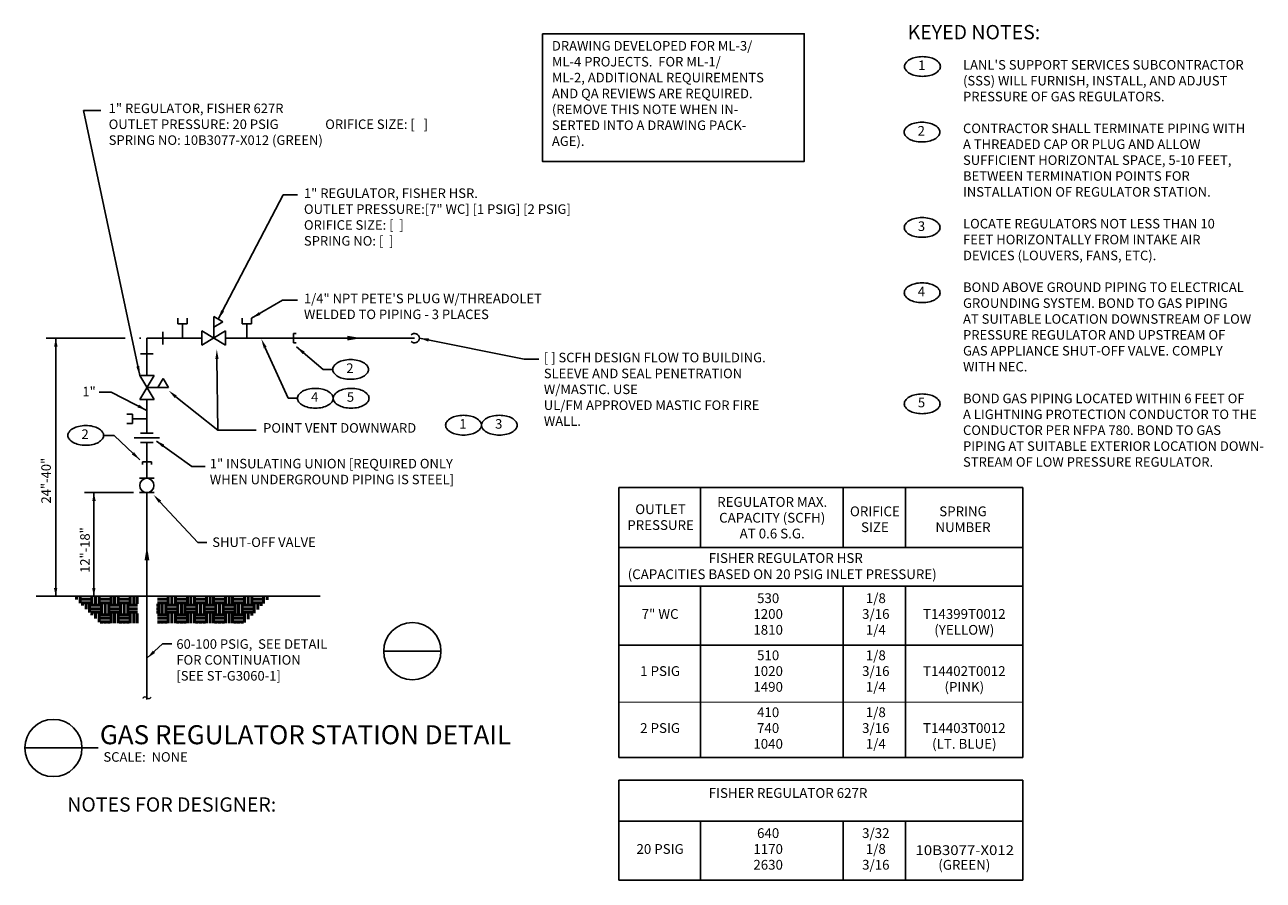
# Model space of a CAD drawing. Units: feet. Extents: x 0.8 to 17, y 0.5 to 11.7.
import ezdxf
from ezdxf.enums import TextEntityAlignment as Align

# ---------------------------------------------------------------- set-up
doc = ezdxf.new("R2010")
doc.units = ezdxf.units.FT
doc.header["$MEASUREMENT"] = 0
doc.layers.get('0').update_dxf_attribs({"linetype": 'CONTINUOUS'})
for name, color, linetype in [('G-ANNO-SYMB', 7, 'CONTINUOUS'), ('G-ANNO-TEXT', 7, 'CONTINUOUS'), ('M-ANNO-DIMS', 9, 'CONTINUOUS'), ('M-ANNO-TEXT', 7, 'CONTINUOUS'), ('M-ngas-eqpm', 7, 'CONTINUOUS'), ('M-ngas-pipe', 7, 'CONTINUOUS'), ('M-PATT', 9, 'CONTINUOUS')]:
    doc.layers.add(name, color=color, linetype=linetype)
doc.styles.add('ROMAND', font='ROMAND')
doc.styles.add('ROMANS', font='ROMANS.shx', dxfattribs={"height": 0.125})
doc.styles.get("Standard").update_dxf_attribs({"font": 'ROMANS'})
doc.dimstyles.get("Standard").update_dxf_attribs({"dimtxt": 0.18, "dimasz": 0.18, "dimexe": 0.18, "dimexo": 0.0625, "dimgap": 0.09, "dimtad": 0, "dimtih": 1, "dimtoh": 1, "dimdec": 4, "dimzin": 0, "dimdsep": 46, "dimtxsty": 'Standard', "dimcen": 0.09, "dimadec": 0, "dimazin": 0, "dimtfac": 1, "dimtdec": 4, "dimtofl": 0, "dimtmove": 0, "dimatfit": 3, "dimfxl": 0, "dimtolj": 1, "dimtzin": 0, "dimarcsym": 0})

# ---------------------------------------------------------------- blocks, each defined once
blk = doc.blocks.new('GEN20')
at = {"color": 12}
blk.add_lwpolyline([(-0.001, 0.126, 0.05625), (-0.095, 0.115, 0.070008), (-0.167, 0.088, 0.106061), (-0.22, 0.041, 0.162353), (-0.235, -0.004, 0.162353), (-0.22, -0.049, 0.106061), (-0.167, -0.095, 0.070008), (-0.095, -0.123, 0.05625), (-0.001, -0.133, 0.05625), (0.094, -0.123, 0.070008), (0.165, -0.095, 0.106061), (0.219, -0.049, 0.162353), (0.234, -0.004, 0.162353), (0.219, 0.041, 0.106061), (0.165, 0.088, 0.070008), (0.094, 0.115, 0.05625)], format="xyb", close=True, dxfattribs=at)
at = {"layer": 'G-ANNO-SYMB', "color": 7, "style": 'ROMANS'}
blk.add_attdef('##', text='', height=0.125, dxfattribs=at).set_placement((-0.009, -0.003), align=Align.MIDDLE)
blk = doc.blocks.new('M046')
for p, q in [((0.004, -0.158), (0.004, 0.175)), ((-0.059, 0.092), (-0.059, -0.075)), ((0.066, 0.092), (0.066, -0.075))]:
    blk.add_line(p, q)
blk = doc.blocks.new('M039')
blk.add_arc((-0.012, 0.004), 0.0625, 42.5087, 317.4913)
blk = doc.blocks.new('arrow')
at = {"linetype": 'ByBlock'}
blk.add_solid([(-0.125, 0.021), (-0.125, -0.021), (0, 0)], dxfattribs=at)

msp = doc.modelspace()

# ---------------------------------------------------------------- hatches: boundary and pattern name
at = {"layer": 'M-PATT', "lineweight": 50}
h = msp.add_hatch(dxfattribs=at)
h.set_pattern_fill('EARTH', color=256, scale=0.5, style=0)
h.set_pattern_definition([(0, (-0.5987, 0.73845), (0.125, 0.125), [0.125, -0.125]), (0, (-0.5987, 0.78533), (0.125, 0.125), [0.125, -0.125]), (0, (-0.5987, 0.8322), (0.125, 0.125), [0.125, -0.125]), (90, (-0.58308, 0.84783), (-0.125, 0.125), [0.125, -0.125]), (90, (-0.5362, 0.84783), (-0.125, 0.125), [0.125, -0.125]), (90, (-0.48933, 0.84783), (-0.125, 0.125), [0.125, -0.125])])
h.paths.add_polyline_path([(1.422, 4.198), (1.777, 3.843), (2.262, 3.843), (2.262, 4.198)])
h.paths.add_polyline_path([(2.512, 4.198), (2.512, 3.843), (3.657, 3.843), (4.012, 4.198)])

# ---------------------------------------------------------------- linework, layer by layer
at = {"layer": 'G-ANNO-SYMB', "color": 0}
for centre in [(5.866, 3.479, -0.125), (1.161, 2.209)]:
    msp.add_circle(centre, 0.375, dxfattribs=at)
at = {"layer": 'G-ANNO-TEXT'}
for p, q in [((8.572, 5.627), (13.866, 5.627)), ((8.572, 4.839), (8.572, 5.627)), ((9.641, 5.627), (9.641, 4.839)), ((11.51, 5.627), (11.51, 4.839)), ((12.329, 5.627), (12.329, 4.839)), ((13.866, 5.627), (13.866, 4.839)), ((8.572, 4.839), (13.866, 4.839)), ((13.866, 4.839), (8.572, 4.839)), ((8.572, 2.086), (8.572, 4.839)), ((13.866, 4.839), (13.866, 2.086)), ((8.572, 4.331), (13.866, 4.331)), ((9.641, 4.331), (9.641, 2.086)), ((11.51, 4.331), (11.51, 2.086)), ((12.329, 4.331), (12.329, 2.086)), ((8.572, 3.559), (13.866, 3.559)), ((13.866, 2.086), (8.572, 2.086)), ((8.572, 0.475), (8.572, 1.789)), ((8.572, 1.789), (13.866, 1.789)), ((13.866, 1.789), (13.866, 0.475)), ((8.572, 1.25), (13.866, 1.25)), ((9.641, 1.25), (9.641, 0.475)), ((11.51, 1.25), (11.51, 0.475)), ((12.329, 1.25), (12.329, 0.475)), ((13.866, 0.475), (8.572, 0.475))]:
    msp.add_line(p, q, dxfattribs=at)
at = {"layer": 'G-ANNO-TEXT', "color": 7}
msp.add_line((4.658, 4.198, -0.125), (0.937, 4.198, -0.125), dxfattribs=at)
at = {"layer": 'G-ANNO-TEXT', "color": 0}
for p, q in [((5.491, 3.479, -0.125), (6.241, 3.479, -0.125)), ((0.786, 2.209), (1.747, 2.209))]:
    msp.add_line(p, q, dxfattribs=at)
at = {"layer": 'G-ANNO-TEXT', "const_width": 0.0128}
msp.add_lwpolyline([(8.572, 2.81), (13.866, 2.81)], dxfattribs=at)
at = {"layer": 'M-ANNO-DIMS'}
for p, q in [((2.103, 7.584, -0.125), (1.067, 7.584, -0.125)), ((1.192, 4.198, -0.125), (1.192, 7.584, -0.125)), ((2.308, 7.584, -0.125), (2.289, 7.584, -0.125)), ((5.958, 7.584, -0.125), (7.331, 7.309, -0.125)), ((3.305, 7.311, -0.188), (3.315, 6.379, -0.188)), ((3.937, 7.459, -0.125), (4.24, 6.795, -0.125)), ((7.331, 7.309, -0.125), (7.524, 7.309, -0.125)), ((2.766, 6.814, -0.188), (3.315, 6.379, -0.188)), ((4.24, 6.795, -0.125), (4.36, 6.795, -0.125)), ((1.82, 6.308, -0.125), (1.96, 6.308, -0.125)), ((2.213, 5.558, -0.125), (1.567, 5.558, -0.125)), ((1.692, 5.558, -0.125), (1.692, 4.198, -0.125)), ((2.558, 5.439, -0.125), (3.054, 4.903, -0.125)), ((3.054, 4.903, -0.125), (3.174, 4.903, -0.125))]:
    msp.add_line(p, q, dxfattribs=at)
at = {"layer": 'M-ANNO-DIMS', "linetype": 'ByBlock'}
for p, q in [((3.315, 6.379, -0.188), (3.818, 6.379, -0.188)), ((2.513, 6.235), (2.974, 5.899)), ((2.974, 5.899), (3.149, 5.899))]:
    msp.add_line(p, q, dxfattribs=at)
at = {"layer": 'M-ANNO-DIMS', "color": 7}
msp.add_line((1.96, 6.308, -0.125), (2.295, 5.988, -0.125), dxfattribs=at)
at = {"layer": 'M-ANNO-DIMS'}
for points in [[(1.192, 7.584, -0.125), (1.171, 7.473, -0.125), (1.216, 7.474, -0.125)], [(3.918, 7.451, -0.125), (3.886, 7.573, -0.125), (3.956, 7.468, -0.125)], [(5.014, 7.615, -0.125), (5.202, 7.584, -0.125), (5.014, 7.553, -0.125)], [(6.075, 7.538, -0.125), (5.958, 7.586, -0.125), (6.084, 7.579, -0.125)], [(3.284, 7.31, -0.188), (3.326, 7.311, -0.188), (3.303, 7.436, -0.188)], [(2.752, 6.799, -0.188), (2.779, 6.83, -0.188), (2.672, 6.897, -0.188)], [(2.513, 6.235), (2.589, 6.152), (2.615, 6.188)], [(1.692, 5.558, -0.125), (1.671, 5.448, -0.125), (1.716, 5.448, -0.125)], [(2.542, 5.425, -0.125), (2.473, 5.53, -0.125), (2.573, 5.453, -0.125)], [(2.356, 4.669, -0.125), (2.387, 4.856, -0.125), (2.419, 4.669, -0.125)], [(1.192, 4.198, -0.125), (1.213, 4.308, -0.125), (1.169, 4.308, -0.125)], [(1.692, 4.198, -0.125), (1.713, 4.308, -0.125), (1.669, 4.308, -0.125)]]:
    msp.add_solid(points, dxfattribs=at)
at = {"layer": 'M-ANNO-TEXT'}
msp.add_lwpolyline([(7.57, 11.576), (11.003, 11.576), (11.003, 9.902), (7.57, 9.902)], close=True, dxfattribs=at)
at = {"layer": 'M-ngas-eqpm'}
for p, q in [((2.794, 7.772, -0.125), (2.794, 7.845, -0.125)), ((2.914, 7.772, -0.125), (2.914, 7.845, -0.125)), ((3.637, 7.772, -0.125), (3.637, 7.845, -0.125)), ((3.757, 7.772, -0.125), (3.757, 7.845, -0.125)), ((2.595, 7.667, -0.125), (2.595, 7.501, -0.125)), ((2.794, 7.772, -0.125), (2.914, 7.772, -0.125)), ((2.854, 7.584, -0.125), (2.854, 7.772, -0.125)), ((3.637, 7.772, -0.125), (3.757, 7.772, -0.125)), ((3.697, 7.584, -0.125), (3.697, 7.772, -0.125)), ((4.307, 7.644, -0.125), (4.343, 7.644, -0.125)), ((4.307, 7.644, -0.125), (4.307, 7.524, -0.125)), ((4.307, 7.524, -0.125), (4.343, 7.524, -0.125)), ((2.304, 7.376, -0.125), (2.471, 7.376, -0.125)), ((2.199, 6.585, -0.125), (2.126, 6.585, -0.125)), ((2.199, 6.465, -0.125), (2.199, 6.585, -0.125)), ((2.387, 6.525, -0.125), (2.199, 6.525, -0.125)), ((2.199, 6.465, -0.125), (2.126, 6.465, -0.125)), ((2.447, 5.962, -0.125), (2.327, 5.962, -0.125)), ((2.327, 5.962, -0.125), (2.327, 5.925, -0.125)), ((2.447, 5.962, -0.125), (2.447, 5.925, -0.125)), ((2.48, 5.746, -0.125), (2.292, 5.746, -0.125)), ((2.48, 5.558, -0.125), (2.292, 5.558, -0.125))]:
    msp.add_line(p, q, dxfattribs=at)
at = {"layer": 'M-ngas-eqpm', "linetype": 'Continuous'}
for p, q in [((3.263, 7.866, -0.125), (3.38, 7.796, -0.125)), ((3.263, 7.866, -0.125), (3.263, 7.585, -0.125)), ((3.38, 7.796, -0.125), (3.263, 7.726, -0.125)), ((3.419, 7.679, -0.125), (3.107, 7.491, -0.125)), ((3.107, 7.679, -0.125), (3.419, 7.491, -0.125)), ((3.107, 7.679, -0.125), (3.107, 7.491, -0.125)), ((3.419, 7.679, -0.125), (3.419, 7.491, -0.125)), ((2.481, 7.092, -0.125), (2.294, 6.78, -0.125)), ((2.481, 6.78, -0.125), (2.294, 7.092, -0.125)), ((2.481, 7.092, -0.125), (2.294, 7.092, -0.125)), ((2.598, 7.053, -0.125), (2.528, 6.936, -0.125)), ((2.669, 6.936, -0.125), (2.598, 7.053, -0.125)), ((2.669, 6.936, -0.125), (2.387, 6.936, -0.125)), ((2.481, 6.78, -0.125), (2.294, 6.78, -0.125))]:
    msp.add_line(p, q, dxfattribs=at)
at = {"layer": 'M-ngas-eqpm'}
msp.add_circle((2.386, 5.652, -0.125), 0.0938, dxfattribs=at)
at = {"layer": 'M-ngas-pipe'}
for p, q in [((2.387, 7.584, -0.125), (2.387, 7.092, -0.125)), ((2.387, 7.584, -0.125), (3.107, 7.584, -0.125)), ((3.419, 7.584, -0.125), (5.895, 7.584, -0.125)), ((2.387, 6.78, -0.125), (2.387, 6.339, -0.125)), ((2.387, 6.214, -0.125), (2.387, 5.746, -0.125)), ((2.387, 5.558, -0.125), (2.387, 5.42, -0.125)), ((2.387, 5.329, -0.125), (2.387, 5.42, -0.125)), ((2.387, 5.329, -0.125), (2.387, 2.843, -0.125))]:
    msp.add_line(p, q, dxfattribs=at)

# ---------------------------------------------------------------- block references
at = {"layer": 'G-ANNO-TEXT', "color": 7}
for p, values in [((12.552, 11.15), {'##': '1'}), ((12.545, 10.29), {'##': '2'}), ((12.548, 9.039), {'##': '3'}), ((12.548, 8.183), {'##': '4'}), ((5.057, 7.177, -0.188), {'##': '2'}), ((4.595, 6.799, -0.125), {'##': '4'}), ((5.064, 6.799, -0.125), {'##': '5'}), ((12.548, 6.726), {'##': '5'}), ((6.537, 6.446, -0.125), {'##': '1'}), ((7.007, 6.446, -0.125), {'##': '3'}), ((1.586, 6.312, -0.125), {'##': '2'})]:
    msp.add_blockref('GEN20', p, dxfattribs=at).add_auto_attribs(values)
at = {"layer": 'M-ANNO-DIMS', "color": 7, "rotation": 316.8428695177699}
msp.add_blockref('arrow', (2.295, 5.988, -0.125), dxfattribs=at)
at = {"layer": 'M-ngas-eqpm', "color": 7}
for name, p, rotation in [('M039', (5.883, 7.588, -0.125), 180), ('M046', (2.396, 6.273, -0.125), 90)]:
    msp.add_blockref(name, p, dxfattribs=dict(at, rotation=rotation))

# ---------------------------------------------------------------- texts
at = {"layer": 'G-ANNO-TEXT'}
for s, height, style, p in [('OUTLET', 0.1281, 'ROMAND', (9.119, 5.324)), ('REGULATOR MAX.', 0.12806, 'ROMAND', (10.582, 5.419)), ('ORIFICE', 0.1281, 'ROMAND', (11.928, 5.296)), ('SPRING', 0.1281, 'ROMAND', (13.083, 5.296)), ('PRESSURE', 0.1281, 'ROMAND', (9.119, 5.116)), ('CAPACITY (SCFH)', 0.12806, 'ROMAND', (10.582, 5.212)), ('AT 0.6 S.G.', 0.12806, 'ROMAND', (10.582, 5.005)), ('SIZE', 0.1281, 'ROMAND', (11.928, 5.088)), ('NUMBER', 0.1281, 'ROMAND', (13.083, 5.088)), ('530', 0.1281, 'ROMANS', (10.529, 4.157)), ('1/8', 0.1281, 'ROMANS', (11.94, 4.157)), ('7" WC', 0.1281, 'ROMANS', (9.113, 3.95)), ('1200', 0.1281, 'ROMANS', (10.529, 3.95)), ('3/16', 0.1281, 'ROMANS', (11.94, 3.95)), ('T14399T0012', 0.12806, 'ROMANS', (13.1, 3.95)), ('1810', 0.1281, 'ROMANS', (10.529, 3.742)), ('1/4', 0.1281, 'ROMANS', (11.94, 3.742)), ('(YELLOW)', 0.1281, 'ROMANS', (13.1, 3.742)), ('510', 0.1281, 'ROMANS', (10.529, 3.408)), ('1/8', 0.1281, 'ROMANS', (11.94, 3.408)), ('1 PSIG', 0.1281, 'ROMANS', (9.113, 3.201)), ('1020', 0.1281, 'ROMANS', (10.529, 3.201)), ('3/16', 0.1281, 'ROMANS', (11.94, 3.201)), ('T14402T0012', 0.12806, 'ROMANS', (13.1, 3.201)), ('1/4', 0.1281, 'ROMANS', (11.94, 2.994)), ('(PINK)', 0.1281, 'ROMANS', (13.1, 2.994)), ('1490', 0.1281, 'ROMANS', (10.529, 2.994)), ('410', 0.1281, 'ROMANS', (10.529, 2.661)), ('1/8', 0.1281, 'ROMANS', (11.94, 2.661)), ('2 PSIG', 0.1281, 'ROMANS', (9.113, 2.454)), ('740', 0.1281, 'ROMANS', (10.529, 2.454)), ('3/16', 0.1281, 'ROMANS', (11.94, 2.454)), ('T14403T0012', 0.12806, 'ROMANS', (13.1, 2.454)), ('1040', 0.1281, 'ROMANS', (10.529, 2.247)), ('1/4', 0.1281, 'ROMANS', (11.94, 2.247)), ('(LT. BLUE)', 0.1281, 'ROMANS', (13.1, 2.247))]:
    msp.add_text(s, height=height, dxfattribs=dict(at, style=style)).set_placement(p, align=Align.MIDDLE)
for s, height, style, p in [('FISHER REGULATOR HSR', 0.12806, 'ROMAND', (9.75, 4.636)), ('(CAPACITIES BASED ON 20 PSIG INLET PRESSURE)', 0.12806, 'ROMAND', (8.688, 4.424)), ('SCALE:  NONE', 0.125, 'ROMANS', (1.817, 2.029)), ('FISHER REGULATOR 627R', 0.12806, 'ROMAND', (9.75, 1.555))]:
    msp.add_text(s, height=height, dxfattribs=dict(at, style=style)).set_placement(p)
at = {"layer": 'G-ANNO-TEXT', "color": 0, "style": 'ROMAND'}
msp.add_text('%%UGAS REGULATOR STATION DETAIL ', height=0.25, dxfattribs=at).set_placement((1.77, 2.258))
at = {"layer": 'G-ANNO-TEXT'}
for s, p in [('640', (10.529, 1.076)), ('3/32', (11.94, 1.076)), ('20 PSIG', (9.113, 0.868)), ('1170', (10.529, 0.868)), ('1/8', (11.94, 0.868)), ('2630', (10.529, 0.661)), ('3/16', (11.94, 0.661)), ('(GREEN)', (13.1, 0.66))]:
    msp.add_text(s, height=0.1281, dxfattribs=at).set_placement(p, align=Align.MIDDLE)
at = {"layer": 'G-ANNO-TEXT', "width": 0.86723}
msp.add_text('10B3077-X012', height=0.12806, dxfattribs=at).set_placement((12.46, 0.805), (13.751, 0.805), align=Align.FIT)
at = {"layer": 'M-ANNO-TEXT'}
for s, height, style, p in [('%%UKEYED NOTES:', 0.1875, 'ROMAND', (12.357, 11.503)), ('1"', 0.125, 'ROMANS', (1.541, 6.821, -0.125)), ('POINT VENT DOWNWARD', 0.125, 'ROMANS', (3.91, 6.344, -0.188)), ('SHUT-OFF VALVE', 0.125, 'ROMANS', (3.244, 4.845)), ('%%UNOTES FOR DESIGNER:', 0.1875, 'ROMANS', (1.343, 1.374))]:
    msp.add_text(s, height=height, dxfattribs=dict(at, style=style)).set_placement(p)
at = {"layer": 'M-ANNO-TEXT', "style": 'ROMANS'}
for s, p in [('24"-40"', (1.128, 5.415)), ('12"-18"', (1.638, 4.505))]:
    msp.add_text(s, height=0.125, rotation=90, dxfattribs=at).set_placement(p)
msp.add_text('~', height=0.188, dxfattribs=at).set_placement((2.387, 2.843, -0.125), align=Align.MIDDLE)
at = {"layer": 'M-ANNO-TEXT', "insert": (7.695, 11.48), "char_height": 0.125, "width": 6.07812, "attachment_point": 1, "style": 'ROMANS'}
msp.add_mtext('DRAWING DEVELOPED FOR ML-3/\\PML-4 PROJECTS.  FOR ML-1/\\PML-2, ADDITIONAL REQUIREMENTS\\PAND QA REVIEWS ARE REQUIRED.\\P(REMOVE THIS NOTE WHEN IN-\\PSERTED INTO A DRAWING PACK-\\PAGE).', dxfattribs=at)
at = {"layer": 'M-ANNO-TEXT', "insert": (13.083, 11.231), "char_height": 0.125, "attachment_point": 1, "style": 'ROMANS'}
msp.add_mtext("LANL'S SUPPORT SERVICES SUBCONTRACTOR\\P(SSS) WILL FURNISH, INSTALL, AND ADJUST\\PPRESSURE OF GAS REGULATORS.\\P\\PCONTRACTOR SHALL TERMINATE PIPING WITH\\PA THREADED CAP OR PLUG AND ALLOW\\PSUFFICIENT HORIZONTAL SPACE, 5-10 FEET,\\PBETWEEN TERMINATION POINTS FOR\\PINSTALLATION OF REGULATOR STATION.\\P\\PLOCATE REGULATORS NOT LESS THAN 10\\PFEET HORIZONTALLY FROM INTAKE AIR\\PDEVICES (LOUVERS, FANS, ETC).\\P\\PBOND ABOVE GROUND PIPING TO ELECTRICAL\\PGROUNDING SYSTEM. BOND TO GAS PIPING\\PAT SUITABLE LOCATION DOWNSTREAM OF LOW\\PPRESSURE REGULATOR AND UPSTREAM OF\\PGAS APPLIANCE SHUT-OFF VALVE. COMPLY\\PWITH NEC.\\P\\PBOND GAS PIPING LOCATED WITHIN 6 FEET OF\\PA LIGHTNING PROTECTION CONDUCTOR TO THE\\PCONDUCTOR PER NFPA 780. BOND TO GAS\\PPIPING AT SUITABLE EXTERIOR LOCATION DOWN-\\PSTREAM OF LOW PRESSURE REGULATOR.", dxfattribs=at)
at = {"layer": 'M-ANNO-TEXT', "color": 7, "char_height": 0.125, "attachment_point": 1, "style": 'ROMANS'}
for s, insert, width in [('1" REGULATOR, FISHER 627R          \\POUTLET PRESSURE: 20 PSIG                ORIFICE SIZE: [   ]\\PSPRING NO: 10B3077-X012 (GREEN)', (1.886, 10.66, -0.062), 4.65625), ('1" REGULATOR, FISHER HSR.\\POUTLET PRESSURE:[7" WC] [1 PSIG] [2 PSIG]\\PORIFICE SIZE: [  ]\\PSPRING NO: [  ]', (4.445, 9.547, -0.125), 4.65625), ('1/4" NPT PETE\'S PLUG W/THREADOLET\\PWELDED TO PIPING - 3 PLACES', (4.445, 8.167, -0.125), 4.27344), ('[ ] SCFH DESIGN FLOW TO BUILDING.  SLEEVE AND SEAL PENETRATION W/MASTIC. USE\\PUL/FM APPROVED MASTIC FOR FIRE WALL.', (7.589, 7.392, -0.125), 2.9375), ('1" INSULATING UNION [REQUIRED ONLY WHEN UNDERGROUND PIPING IS STEEL]', (3.211, 6.001, -0.125), 3.54688), ('60-100 PSIG,  SEE DETAIL\\PFOR CONTINUATION\\P[SEE ST-G3060-1]', (2.773, 3.635, -0.125), 3.39844)]:
    msp.add_mtext(s, dxfattribs=dict(at, insert=insert, width=width))

# ---------------------------------------------------------------- leaders
at = {"layer": 'M-ANNO-DIMS'}
for points, override in [([(2.294, 7.092, -0.125), (1.556, 10.57, -0.125), (1.781, 10.57, -0.125)], {"dimtxt": 0.09375, "dimasz": 0.125, "dimexe": 0.09375, "dimgap": 0.125, "dimtad": 0, "dimtih": 0, "dimzin": 3, "dimlunit": 4, "dimtxsty": 'ROMANS', "dimclrd": 256, "dimclre": 256, "dimclrt": 8, "dimtix": 1, "dimtofl": 1}), ([(3.322, 7.831, -0.125), (4.172, 9.463, -0.125), (4.361, 9.463, -0.125)], {"dimtxt": 0.09375, "dimasz": 0.125, "dimexe": 0.09375, "dimgap": 0.125, "dimtad": 0, "dimtih": 0, "dimzin": 3, "dimlunit": 4, "dimtxsty": 'ROMANS', "dimclrd": 256, "dimclre": 256, "dimclrt": 8, "dimtix": 1, "dimtofl": 1}), ([(3.757, 7.845, -0.125), (4.166, 8.08, -0.125), (4.361, 8.08, -0.125)], {"dimtxt": 0.09375, "dimasz": 0.125, "dimexe": 0.09375, "dimgap": 0.125, "dimtad": 0, "dimtih": 0, "dimzin": 3, "dimlunit": 4, "dimtxsty": 'ROMANS', "dimclrd": 256, "dimclre": 256, "dimclrt": 8, "dimtix": 1, "dimtofl": 1}), ([(4.346, 7.472, -0.188), (4.697, 7.173, -0.188), (4.822, 7.173, -0.188)], {"dimtxt": 0.09375, "dimasz": 0.125, "dimexe": 0.09375, "dimgap": 0.125, "dimtad": 3, "dimtih": 0, "dimzin": 3, "dimtxsty": 'ROMANS', "dimclrd": 256, "dimclre": 256, "dimclrt": 8, "dimtix": 1, "dimtofl": 1}), ([(2.386, 6.636, -0.125), (1.92, 6.876, -0.125), (1.763, 6.876, -0.125)], {"dimtxt": 0.09375, "dimasz": 0.125, "dimexe": 0.09375, "dimgap": 0.125, "dimtad": 0, "dimtih": 0, "dimzin": 3, "dimlunit": 4, "dimtxsty": 'ROMANS', "dimclrd": 256, "dimclre": 256, "dimclrt": 8, "dimtix": 1, "dimtofl": 1}), ([(2.388, 3.385, -0.125), (2.591, 3.575, -0.125), (2.713, 3.575, -0.125)], {"dimtxt": 0.09375, "dimasz": 0.125, "dimexe": 0.09375, "dimgap": 0.125, "dimtad": 0, "dimtih": 0, "dimzin": 3, "dimlunit": 4, "dimtxsty": 'ROMANS', "dimclrd": 256, "dimclre": 256, "dimclrt": 8, "dimtix": 1, "dimtofl": 1})]:
    msp.add_leader(points, dimstyle='Standard', override=override, dxfattribs=at)

doc.saveas('drawing.dxf')
